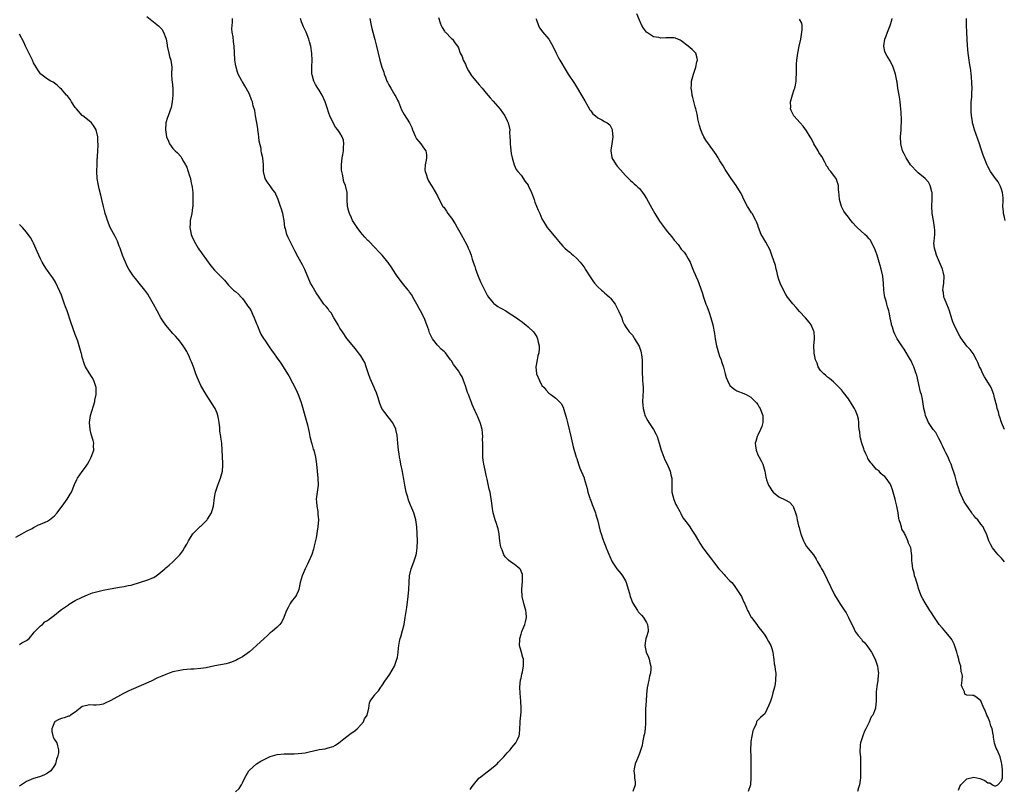
# Model space of a CAD drawing. Units: inches. Extents: x 2592000 to 2595000, y 1530000 to 1533000.
# Drawn here: x 2594421 to 2594704, y 1531234 to 1531455 of the extents above; entities that cross this region are included whole.
import ezdxf

# ---------------------------------------------------------------- set-up
doc = ezdxf.new("R2010")
doc.units = ezdxf.units.IN
doc.header["$MEASUREMENT"] = 0
doc.layers.add('LD25921530_10ft', color=41, linetype='Continuous')

msp = doc.modelspace()

# ---------------------------------------------------------------- linework, layer by layer
at = {"layer": 'LD25921530_10ft'}
for points, elevation in [([(2594457.51, 1531455.51), (2594459, 1531454.4), (2594460.89, 1531452.89), (2594461.87, 1531451.87), (2594462.36, 1531451), (2594463, 1531449.31), (2594463.08, 1531449), (2594463.38, 1531447.38), (2594463.41, 1531447), (2594463.83, 1531445), (2594464.08, 1531444.08), (2594464.39, 1531443), (2594464.68, 1531441), (2594464.66, 1531439), (2594464.76, 1531437.24), (2594464.77, 1531436.77), (2594464.99, 1531435), (2594465.01, 1531433), (2594464.81, 1531431), (2594464.56, 1531429.44), (2594463.68, 1531427), (2594463.48, 1531426.52), (2594463.03, 1531425), (2594462.91, 1531423), (2594463, 1531422.29), (2594463.23, 1531421), (2594463.73, 1531419.73), (2594464.07, 1531419), (2594465, 1531417.68), (2594465.65, 1531417), (2594466.39, 1531416.39), (2594467.33, 1531415.33), (2594467.48, 1531415), (2594468.1, 1531413.9), (2594468.66, 1531413), (2594468.78, 1531412.78), (2594469, 1531412.25), (2594469.34, 1531411.34), (2594469.8, 1531409.8), (2594470.06, 1531409), (2594470.21, 1531408.21), (2594470.5, 1531407), (2594470.54, 1531406.54), (2594470.72, 1531405), (2594470.72, 1531404.72), (2594470.79, 1531403), (2594470.79, 1531401.21), (2594470.76, 1531401), (2594470.69, 1531400.69), (2594470.49, 1531399), (2594470.01, 1531397), (2594469.97, 1531395.97), (2594469.86, 1531395), (2594470.03, 1531393.97), (2594470.27, 1531393), (2594470.5, 1531392.5), (2594471.13, 1531391), (2594472.31, 1531389), (2594472.58, 1531388.58), (2594473, 1531388.02), (2594473.4, 1531387.4), (2594475.94, 1531383.94), (2594477, 1531382.75), (2594478.71, 1531381), (2594479, 1531380.66), (2594479.82, 1531379.82), (2594481, 1531378.41), (2594482.46, 1531377), (2594483, 1531376.56), (2594483.83, 1531375.83), (2594484.6, 1531375), (2594485, 1531374.59), (2594486.15, 1531373), (2594486.48, 1531372.48), (2594487, 1531371.76), (2594487.46, 1531371), (2594487.88, 1531370.12), (2594488.4, 1531369), (2594489.1, 1531367.1), (2594489.27, 1531366.73), (2594489.97, 1531365), (2594490.3, 1531364.3), (2594491.07, 1531363.07), (2594491.42, 1531362.58), (2594492.5, 1531361), (2594493.49, 1531359.49), (2594493.88, 1531359), (2594495, 1531357.46), (2594495.99, 1531355.99), (2594496.73, 1531355), (2594497.97, 1531353), (2594498.35, 1531352.35), (2594500.39, 1531348.39), (2594501.01, 1531347.01), (2594501.75, 1531345), (2594502.07, 1531344.07), (2594502.95, 1531341), (2594503.66, 1531338.34), (2594503.97, 1531337), (2594504.13, 1531336.13), (2594504.39, 1531335), (2594504.84, 1531333.16), (2594504.89, 1531332.89), (2594505.34, 1531331.34), (2594505.45, 1531331), (2594505.97, 1531329), (2594506.28, 1531327), (2594506.65, 1531323), (2594506.69, 1531321), (2594506.21, 1531317), (2594506.23, 1531316.23), (2594506.31, 1531315), (2594506.61, 1531313.39), (2594506.66, 1531313), (2594506.68, 1531312.68), (2594506.83, 1531311), (2594506.67, 1531309), (2594506.12, 1531305.88), (2594505.6, 1531303.6), (2594505.49, 1531303), (2594505.4, 1531302.6), (2594504.95, 1531301.05), (2594503.71, 1531298.29), (2594503, 1531297), (2594502.13, 1531295), (2594501.6, 1531293), (2594501.16, 1531291), (2594501, 1531290.58), (2594500.52, 1531289.48), (2594500.21, 1531289), (2594499, 1531287.54), (2594498.7, 1531287), (2594498.12, 1531285.88), (2594497.69, 1531285), (2594497, 1531283.33), (2594496.88, 1531283), (2594496.29, 1531281.71), (2594495.76, 1531281), (2594495, 1531280.25), (2594493.57, 1531279), (2594493, 1531278.57), (2594492.14, 1531277.86), (2594491.21, 1531277), (2594489.05, 1531274.95), (2594488, 1531274), (2594487, 1531273.15), (2594485, 1531271.7), (2594483.65, 1531271), (2594483.24, 1531270.76), (2594483, 1531270.68), (2594481.87, 1531270.13), (2594481, 1531269.89), (2594480.34, 1531269.66), (2594477.08, 1531269.08), (2594474.59, 1531268.59), (2594473, 1531268.33), (2594471, 1531268.15), (2594470.13, 1531268.13), (2594469, 1531268.05), (2594467.95, 1531267.95), (2594467, 1531267.82), (2594465, 1531267.36), (2594463.94, 1531267), (2594463, 1531266.66), (2594461.83, 1531266.17), (2594460.45, 1531265.55), (2594458.75, 1531264.75), (2594453, 1531262.2), (2594452.19, 1531261.81), (2594450.87, 1531261.13), (2594447.16, 1531259.16), (2594445.58, 1531258.42), (2594445, 1531258.12), (2594444.07, 1531257.93), (2594443, 1531257.82), (2594442.2, 1531257.79), (2594441, 1531257.92), (2594440.27, 1531257.73), (2594439, 1531257.46), (2594438.37, 1531257), (2594437, 1531255.84), (2594435.61, 1531255), (2594435.3, 1531254.7), (2594435, 1531254.65), (2594433.84, 1531254.16), (2594433, 1531254.03), (2594432.31, 1531253.69), (2594431.03, 1531253), (2594431, 1531252.94), (2594430.3, 1531251), (2594430.28, 1531250.28), (2594430.59, 1531249), (2594430.64, 1531248.64), (2594431, 1531247.95), (2594431.37, 1531247.37), (2594431.65, 1531247), (2594431.86, 1531246.14), (2594432.18, 1531245), (2594432.13, 1531244.13), (2594431.91, 1531243), (2594431.63, 1531242.37), (2594431.31, 1531241), (2594431, 1531240.51), (2594429.93, 1531239), (2594429, 1531238.26), (2594428.14, 1531237.86), (2594427, 1531237.36), (2594426.74, 1531237.26), (2594425, 1531236.79), (2594423, 1531235.89), (2594421.28, 1531234.72), (2594421, 1531234.57)], 8000), ([(2594483, 1531232.94), (2594484.06, 1531233.94), (2594484.72, 1531235), (2594485, 1531235.53), (2594485.72, 1531237), (2594486.84, 1531239), (2594487, 1531239.18), (2594489.01, 1531241), (2594490.27, 1531241.73), (2594492.77, 1531243), (2594493, 1531243.1), (2594495, 1531243.68), (2594497, 1531243.85), (2594497.86, 1531243.86), (2594499, 1531243.83), (2594499.89, 1531243.89), (2594501, 1531243.91), (2594502.09, 1531244.09), (2594503, 1531244.18), (2594504.56, 1531244.56), (2594505, 1531244.64), (2594507, 1531245.08), (2594508.71, 1531245.29), (2594509, 1531245.38), (2594509.62, 1531245.62), (2594511, 1531245.97), (2594511.67, 1531246.33), (2594512.65, 1531247), (2594514.12, 1531248.12), (2594515, 1531248.81), (2594516.25, 1531249.75), (2594517, 1531250.26), (2594517.4, 1531250.6), (2594517.91, 1531251), (2594519, 1531252.14), (2594519.73, 1531253), (2594520.07, 1531253.93), (2594520.81, 1531255), (2594521.25, 1531257), (2594521.5, 1531258.5), (2594521.7, 1531259), (2594523, 1531260.75), (2594523.14, 1531261), (2594524.06, 1531261.94), (2594524.7, 1531263), (2594525, 1531263.35), (2594526.1, 1531265), (2594526.49, 1531265.51), (2594527.29, 1531266.71), (2594528.62, 1531269), (2594528.71, 1531269.29), (2594529.37, 1531271), (2594529.48, 1531271.48), (2594529.68, 1531273), (2594529.79, 1531274.21), (2594529.88, 1531275), (2594530.08, 1531276.08), (2594530.32, 1531277), (2594530.52, 1531277.48), (2594531, 1531279.28), (2594531.4, 1531281), (2594531.75, 1531283), (2594532.18, 1531285.82), (2594532.57, 1531289), (2594532.73, 1531291), (2594532.85, 1531293.15), (2594533, 1531295), (2594533.46, 1531297), (2594534.25, 1531299), (2594534.92, 1531301), (2594535, 1531301.5), (2594535.2, 1531303), (2594535.25, 1531305), (2594535.21, 1531307), (2594535.11, 1531309), (2594534.83, 1531311), (2594534.38, 1531312.38), (2594534.2, 1531313), (2594533.63, 1531314.36), (2594533.25, 1531315.24), (2594532.67, 1531316.67), (2594532.46, 1531317.54), (2594532.04, 1531319), (2594531.61, 1531321), (2594531.29, 1531322.71), (2594531.21, 1531323.21), (2594530.91, 1531324.91), (2594530.51, 1531327), (2594530.24, 1531328.24), (2594530.14, 1531329), (2594529.95, 1531329.95), (2594529.82, 1531331), (2594529.61, 1531333), (2594529.39, 1531335.39), (2594529.06, 1531337), (2594529, 1531337.15), (2594528.07, 1531339), (2594527.64, 1531339.64), (2594526.75, 1531340.75), (2594526.52, 1531341), (2594525.85, 1531341.85), (2594525.03, 1531343.03), (2594524.4, 1531344.4), (2594523.95, 1531346.05), (2594523.47, 1531347.47), (2594523, 1531348.55), (2594522.84, 1531349), (2594521.66, 1531351.66), (2594521.17, 1531353), (2594520.54, 1531355), (2594520.16, 1531356.16), (2594519.68, 1531357), (2594519, 1531358.1), (2594518.63, 1531358.63), (2594517.77, 1531359.77), (2594517, 1531360.66), (2594515, 1531363.07), (2594513.69, 1531365), (2594513, 1531366.07), (2594512.45, 1531367), (2594511.95, 1531367.95), (2594511.26, 1531369), (2594510.43, 1531370.43), (2594509.94, 1531371), (2594509.61, 1531371.61), (2594509, 1531372.29), (2594508.69, 1531372.69), (2594508.4, 1531373), (2594507, 1531374.95), (2594506.21, 1531376.21), (2594505, 1531378.19), (2594504.58, 1531379), (2594502.9, 1531382.9), (2594502.26, 1531384.26), (2594501, 1531386.43), (2594500.09, 1531388.08), (2594499, 1531390.38), (2594498.11, 1531392.11), (2594497.77, 1531393), (2594497.31, 1531394.69), (2594497.2, 1531395), (2594496.96, 1531397), (2594496.58, 1531399), (2594496.2, 1531400.2), (2594495.89, 1531401), (2594495.23, 1531403), (2594495, 1531403.65), (2594494.57, 1531404.57), (2594494.35, 1531405), (2594493.76, 1531405.76), (2594493, 1531406.95), (2594492.05, 1531408.05), (2594491.55, 1531409), (2594491.06, 1531411), (2594491.01, 1531413), (2594490.86, 1531415), (2594490.42, 1531416.42), (2594490.4, 1531417), (2594490.35, 1531417.65), (2594489.76, 1531419.76), (2594489.69, 1531421), (2594489.5, 1531422.5), (2594489.42, 1531423), (2594489.38, 1531423.38), (2594489.08, 1531425), (2594488.74, 1531427), (2594488.55, 1531428.55), (2594488.09, 1531429.91), (2594487.84, 1531431), (2594487.64, 1531431.64), (2594487, 1531433.21), (2594486.04, 1531435), (2594485.66, 1531435.66), (2594485, 1531436.75), (2594484.83, 1531437), (2594484.69, 1531437.31), (2594483.81, 1531439), (2594483.59, 1531439.59), (2594483.15, 1531441), (2594483, 1531441.83), (2594482.83, 1531443), (2594482.75, 1531445.25), (2594482.66, 1531447), (2594482.4, 1531448.4), (2594482.29, 1531449.71), (2594482.06, 1531451), (2594481.97, 1531451.97), (2594482.01, 1531453), (2594482.11, 1531453.89), (2594482.11, 1531455)], 8010), ([(2594550.41, 1531233.59), (2594551, 1531234.5), (2594551.35, 1531235), (2594553, 1531236.92), (2594553.08, 1531237), (2594555.3, 1531238.7), (2594555.65, 1531239), (2594557, 1531240.01), (2594558.1, 1531241), (2594558.56, 1531241.44), (2594560.08, 1531243), (2594561, 1531244.12), (2594561.9, 1531245), (2594562.35, 1531245.65), (2594563.52, 1531247), (2594563.94, 1531247.94), (2594564.46, 1531249), (2594564.54, 1531249.46), (2594564.68, 1531251), (2594564.71, 1531252.71), (2594564.73, 1531253), (2594564.79, 1531253.21), (2594565, 1531255.77), (2594565.07, 1531257), (2594564.96, 1531259), (2594564.7, 1531261.3), (2594564.63, 1531263), (2594564.87, 1531265.13), (2594565, 1531265.61), (2594565.24, 1531266.76), (2594565.4, 1531267.4), (2594565.72, 1531269), (2594565.69, 1531271), (2594565.52, 1531271.52), (2594565, 1531273.36), (2594564.59, 1531275), (2594564.61, 1531276.61), (2594564.64, 1531277), (2594565, 1531278.22), (2594565.26, 1531279), (2594566.11, 1531281), (2594566.25, 1531281.75), (2594566.58, 1531283), (2594566.44, 1531284.44), (2594566.37, 1531285), (2594565.79, 1531287), (2594565.34, 1531289), (2594565.23, 1531291), (2594565.42, 1531293.42), (2594565.43, 1531295), (2594565.37, 1531295.37), (2594564.8, 1531296.8), (2594564.63, 1531297), (2594563, 1531298.26), (2594562.01, 1531299), (2594561.42, 1531299.42), (2594561, 1531299.81), (2594560.41, 1531300.41), (2594560.09, 1531301), (2594559.53, 1531302.47), (2594559.27, 1531303), (2594559.21, 1531303.21), (2594558.94, 1531304.94), (2594558.69, 1531307), (2594558.41, 1531308.41), (2594558.25, 1531309), (2594557.96, 1531309.96), (2594557.61, 1531311), (2594557.03, 1531313), (2594556.7, 1531315), (2594556.54, 1531316.54), (2594556.32, 1531317.68), (2594556.1, 1531319), (2594555.86, 1531319.86), (2594555.29, 1531322.71), (2594555.14, 1531323.14), (2594555, 1531323.86), (2594554.78, 1531324.78), (2594554.73, 1531325.27), (2594554.35, 1531327), (2594554.15, 1531328.15), (2594554.07, 1531329), (2594553.98, 1531331), (2594554.01, 1531332.01), (2594553.99, 1531333), (2594553.94, 1531334.06), (2594553.98, 1531335), (2594553.97, 1531335.97), (2594553.79, 1531337), (2594553.31, 1531338.69), (2594553.26, 1531339), (2594553.2, 1531339.2), (2594552.58, 1531340.58), (2594552.37, 1531341), (2594551.3, 1531343.3), (2594551, 1531344.1), (2594550.74, 1531344.74), (2594550.5, 1531345.5), (2594549.89, 1531347), (2594549.61, 1531347.61), (2594549, 1531349.54), (2594548.49, 1531351), (2594548.08, 1531352.08), (2594547.55, 1531353), (2594547, 1531353.86), (2594545.63, 1531355.63), (2594545, 1531356.66), (2594544.77, 1531357), (2594543.27, 1531359), (2594543, 1531359.29), (2594542.07, 1531360.07), (2594541.15, 1531361), (2594541, 1531361.17), (2594539.58, 1531363), (2594539.34, 1531363.34), (2594539, 1531364.19), (2594538.75, 1531364.75), (2594538.49, 1531365.51), (2594537.92, 1531367), (2594537.13, 1531369), (2594536.13, 1531371), (2594535.74, 1531371.74), (2594535.03, 1531373), (2594534.33, 1531374.33), (2594533.89, 1531375), (2594533.59, 1531375.59), (2594533, 1531376.39), (2594532.76, 1531376.76), (2594532.54, 1531377), (2594530.94, 1531379), (2594529.38, 1531381), (2594529, 1531381.55), (2594527.71, 1531383.71), (2594527, 1531384.66), (2594526.88, 1531384.88), (2594526.78, 1531385), (2594525.08, 1531387), (2594524.08, 1531388.08), (2594523.19, 1531389), (2594523, 1531389.18), (2594521.26, 1531391), (2594521, 1531391.25), (2594520.17, 1531392.17), (2594519.49, 1531393), (2594519, 1531393.56), (2594517.94, 1531395), (2594517, 1531396.41), (2594516.63, 1531397), (2594516.28, 1531397.72), (2594515.69, 1531399), (2594515.59, 1531399.59), (2594515.16, 1531401), (2594515.04, 1531402.96), (2594515.02, 1531405), (2594514.58, 1531407), (2594514.11, 1531408.11), (2594513.69, 1531410.31), (2594513.5, 1531411), (2594513.46, 1531411.46), (2594513.42, 1531413), (2594513.64, 1531415), (2594513.8, 1531415.8), (2594513.98, 1531417), (2594513.98, 1531418.02), (2594514.14, 1531419), (2594514, 1531420), (2594513.67, 1531421), (2594513, 1531422.12), (2594512.36, 1531423), (2594511.75, 1531423.75), (2594511, 1531425.01), (2594510.1, 1531427), (2594509.8, 1531427.8), (2594509.29, 1531429.29), (2594508.74, 1531431), (2594507.89, 1531433), (2594507, 1531434.35), (2594506.62, 1531435), (2594505.99, 1531435.99), (2594505.47, 1531437), (2594505, 1531438.75), (2594504.95, 1531439), (2594504.91, 1531441.09), (2594504.99, 1531443), (2594504.94, 1531444.94), (2594504.61, 1531447), (2594504.27, 1531448.27), (2594504.04, 1531449), (2594503.27, 1531451), (2594503, 1531451.62), (2594502.55, 1531452.54), (2594501.97, 1531453.97), (2594501.62, 1531455)], 8020), ([(2594521.55, 1531455), (2594521.94, 1531453), (2594522.14, 1531452.14), (2594522.4, 1531451), (2594523, 1531448.94), (2594523.42, 1531447.42), (2594524.44, 1531443), (2594525.02, 1531441), (2594525.57, 1531439.57), (2594525.71, 1531439), (2594526.09, 1531438.09), (2594526.49, 1531437), (2594526.65, 1531436.65), (2594527, 1531435.95), (2594527.56, 1531435), (2594528.78, 1531433), (2594529, 1531432.56), (2594529.55, 1531431.55), (2594529.81, 1531431), (2594530.71, 1531428.71), (2594531.42, 1531427.42), (2594532.97, 1531424.97), (2594533.63, 1531423.63), (2594533.84, 1531423), (2594534.19, 1531422.19), (2594534.68, 1531421), (2594534.79, 1531420.79), (2594535, 1531420.46), (2594535.65, 1531419.65), (2594536.2, 1531419), (2594537, 1531417.79), (2594537.63, 1531417), (2594537.8, 1531415.8), (2594537.85, 1531415), (2594537.74, 1531414.26), (2594537.46, 1531413), (2594537.39, 1531411.39), (2594537.44, 1531411), (2594537.75, 1531410.25), (2594538.13, 1531409), (2594538.38, 1531408.38), (2594539, 1531407.4), (2594539.14, 1531407.14), (2594539.63, 1531406.37), (2594541, 1531404.07), (2594541.45, 1531403), (2594542.56, 1531401), (2594542.78, 1531400.78), (2594543, 1531400.52), (2594543.63, 1531399.63), (2594544, 1531399), (2594545, 1531397.67), (2594546.04, 1531396.04), (2594546.63, 1531395), (2594547, 1531394.28), (2594547.79, 1531393), (2594548.85, 1531391), (2594549, 1531390.67), (2594549.6, 1531389.6), (2594549.85, 1531389), (2594550.24, 1531388.24), (2594550.63, 1531387), (2594551, 1531385.91), (2594551.27, 1531385), (2594551.73, 1531383.73), (2594551.92, 1531383), (2594552.65, 1531381), (2594553.36, 1531379.36), (2594554.12, 1531377.88), (2594554.7, 1531376.7), (2594555.38, 1531375.38), (2594555.66, 1531375), (2594557, 1531373.3), (2594557.15, 1531373.15), (2594558.32, 1531372.32), (2594559, 1531371.94), (2594559.57, 1531371.57), (2594560.6, 1531371), (2594561, 1531370.76), (2594563.68, 1531369), (2594564.43, 1531368.43), (2594565, 1531368.04), (2594566.38, 1531367), (2594567, 1531366.48), (2594568.55, 1531365), (2594568.75, 1531364.75), (2594569.53, 1531363.53), (2594569.76, 1531363), (2594569.95, 1531362.05), (2594570.22, 1531361), (2594570.19, 1531360.19), (2594570.08, 1531359), (2594569.85, 1531358.15), (2594569.61, 1531357), (2594569.22, 1531355), (2594569.39, 1531353), (2594570.26, 1531351), (2594571, 1531349.61), (2594571.62, 1531349), (2594572.23, 1531348.23), (2594573, 1531347.39), (2594573.58, 1531347), (2594575, 1531345.95), (2594576.47, 1531344.47), (2594577.17, 1531343.17), (2594577.21, 1531343), (2594577.26, 1531342.74), (2594578.09, 1531340.09), (2594578.29, 1531339), (2594579.43, 1531334.57), (2594580.01, 1531332.01), (2594580.87, 1531329), (2594581, 1531328.64), (2594581.48, 1531327), (2594581.88, 1531325.88), (2594583.08, 1531323.08), (2594583.13, 1531322.87), (2594583.99, 1531319.99), (2594584.21, 1531319), (2594584.77, 1531317.24), (2594584.86, 1531316.86), (2594585, 1531316.55), (2594585.4, 1531315.4), (2594585.59, 1531315), (2594585.99, 1531314.01), (2594586.35, 1531313), (2594586.48, 1531312.48), (2594586.96, 1531311), (2594587.75, 1531307.75), (2594587.99, 1531307), (2594588.53, 1531305.47), (2594588.73, 1531304.73), (2594589.32, 1531303.32), (2594589.47, 1531303), (2594589.88, 1531301.88), (2594590.48, 1531300.48), (2594591.15, 1531299), (2594592.49, 1531297), (2594593.67, 1531295.67), (2594594.15, 1531295), (2594595, 1531293.48), (2594595.21, 1531293), (2594596.12, 1531289.88), (2594596.35, 1531289), (2594596.52, 1531288.52), (2594597, 1531287.31), (2594597.1, 1531287.1), (2594598.46, 1531285), (2594598.67, 1531284.67), (2594599, 1531284.23), (2594599.62, 1531283.62), (2594600.13, 1531283), (2594601, 1531281.55), (2594601.35, 1531281), (2594601.47, 1531279.47), (2594601.46, 1531279), (2594601, 1531277.49), (2594600.87, 1531277), (2594600.51, 1531275), (2594600.93, 1531273), (2594601.58, 1531271.58), (2594601.81, 1531271), (2594602.01, 1531269.99), (2594602.28, 1531269), (2594602.29, 1531268.29), (2594602.14, 1531267), (2594601.87, 1531266.13), (2594601.66, 1531265), (2594601.21, 1531262.79), (2594601.05, 1531261), (2594600.94, 1531259), (2594600.78, 1531256.78), (2594600.74, 1531255), (2594600.78, 1531253.22), (2594600.73, 1531252.73), (2594600.64, 1531251), (2594600.42, 1531249.58), (2594600.29, 1531249), (2594600.04, 1531248.04), (2594599.84, 1531247), (2594599.77, 1531246.23), (2594599, 1531243.99), (2594598.63, 1531243), (2594598.15, 1531241.85), (2594597.77, 1531241), (2594597.5, 1531239.5), (2594597.37, 1531239), (2594597.61, 1531237.61), (2594597.61, 1531237), (2594597.73, 1531235.73), (2594597.74, 1531235), (2594597.12, 1531233)], 8030), ([(2594541.3, 1531455.3), (2594541.75, 1531453.75), (2594542.1, 1531453), (2594542.36, 1531452.36), (2594543, 1531451.34), (2594543.15, 1531451.15), (2594543.32, 1531451), (2594545, 1531449.26), (2594545.28, 1531449), (2594546.02, 1531448.02), (2594546.72, 1531447), (2594547, 1531446.54), (2594547.55, 1531445), (2594548.06, 1531444.06), (2594548.42, 1531443), (2594549, 1531441.88), (2594549.38, 1531441), (2594549.94, 1531439.94), (2594550.7, 1531438.7), (2594551, 1531438.32), (2594552.5, 1531436.5), (2594553, 1531435.91), (2594553.82, 1531435), (2594555, 1531433.55), (2594556.16, 1531432.16), (2594557, 1531431.26), (2594558.97, 1531428.97), (2594560.33, 1531427), (2594561, 1531425.61), (2594561.31, 1531425), (2594561.73, 1531423), (2594561.71, 1531422.29), (2594561.79, 1531421), (2594561.9, 1531419.9), (2594561.88, 1531419), (2594561.95, 1531418.05), (2594562.17, 1531416.17), (2594562.4, 1531415), (2594563.01, 1531413), (2594563.62, 1531411.62), (2594564.11, 1531411), (2594565, 1531409.96), (2594566.18, 1531408.18), (2594567, 1531407.14), (2594567.08, 1531407), (2594568, 1531405), (2594568.25, 1531404.25), (2594568.74, 1531403), (2594569, 1531402.28), (2594569.9, 1531399.9), (2594570.35, 1531399), (2594571, 1531397.47), (2594571.89, 1531395.89), (2594572.51, 1531395), (2594573, 1531394.35), (2594575, 1531391.97), (2594575.43, 1531391.43), (2594575.73, 1531391), (2594577, 1531389.65), (2594577.57, 1531389), (2594578.35, 1531388.35), (2594579, 1531387.84), (2594579.45, 1531387.45), (2594579.92, 1531387), (2594581, 1531386.03), (2594581.97, 1531385), (2594582.45, 1531384.45), (2594583, 1531383.67), (2594583.29, 1531383.29), (2594583.44, 1531383), (2594585, 1531380.48), (2594585.61, 1531379.61), (2594586.1, 1531379), (2594587, 1531377.91), (2594588.07, 1531377), (2594588.55, 1531376.55), (2594589, 1531376.16), (2594589.66, 1531375.66), (2594590.36, 1531375), (2594590.66, 1531374.66), (2594591.98, 1531373), (2594593.11, 1531370.89), (2594593.92, 1531369), (2594594.14, 1531368.14), (2594594.73, 1531367), (2594595, 1531366.55), (2594596.07, 1531365), (2594597, 1531364.03), (2594597.36, 1531363.36), (2594597.61, 1531363), (2594598.9, 1531360.9), (2594599, 1531360.65), (2594599.42, 1531359.42), (2594599.52, 1531359), (2594599.57, 1531358.43), (2594599.79, 1531357), (2594599.81, 1531355.81), (2594599.77, 1531353), (2594599.87, 1531351.87), (2594599.91, 1531351), (2594599.93, 1531350.07), (2594600.05, 1531349), (2594600.07, 1531348.07), (2594599.9, 1531345), (2594599.94, 1531343.94), (2594600.02, 1531343), (2594600.44, 1531341.56), (2594600.59, 1531341), (2594600.71, 1531340.71), (2594601, 1531340.16), (2594601.42, 1531339.42), (2594601.69, 1531339), (2594603.06, 1531337), (2594603.74, 1531335.74), (2594604.07, 1531335), (2594604.7, 1531333), (2594605.24, 1531331), (2594605.4, 1531330.6), (2594605.99, 1531329), (2594606.28, 1531328.28), (2594606.96, 1531327), (2594607.81, 1531325), (2594608, 1531324), (2594608.27, 1531323), (2594608.3, 1531321.7), (2594608.25, 1531320.25), (2594608.3, 1531319), (2594608.84, 1531316.84), (2594609.48, 1531315.48), (2594609.75, 1531315), (2594610.58, 1531313.42), (2594610.84, 1531312.84), (2594611, 1531312.59), (2594611.54, 1531311.54), (2594611.93, 1531311), (2594613, 1531309.74), (2594613.44, 1531309), (2594614.08, 1531308.08), (2594615, 1531306.65), (2594615.92, 1531305), (2594616.33, 1531304.33), (2594617.24, 1531303), (2594618.72, 1531301), (2594619.73, 1531299.73), (2594620.25, 1531299), (2594621.84, 1531297), (2594622.38, 1531296.38), (2594623.35, 1531295.35), (2594623.64, 1531295), (2594625, 1531293.57), (2594625.51, 1531293), (2594626.17, 1531292.17), (2594627, 1531291), (2594628.27, 1531289), (2594628.52, 1531288.52), (2594629, 1531287.4), (2594629.14, 1531287.14), (2594629.78, 1531285.78), (2594630.07, 1531285), (2594630.4, 1531284.4), (2594631, 1531283.23), (2594631.14, 1531283), (2594632.68, 1531281), (2594633, 1531280.53), (2594633.69, 1531279.69), (2594634.27, 1531279), (2594635, 1531277.96), (2594635.6, 1531277), (2594636.07, 1531276.07), (2594636.68, 1531275), (2594637, 1531274.1), (2594637.27, 1531273), (2594637.48, 1531271.48), (2594637.59, 1531271), (2594637.72, 1531269.72), (2594637.89, 1531269), (2594637.96, 1531267.96), (2594638.12, 1531267), (2594638.1, 1531265), (2594637.93, 1531263.93), (2594637.74, 1531263), (2594637.32, 1531261.32), (2594637, 1531260.13), (2594636.61, 1531259), (2594636.17, 1531257.83), (2594635, 1531255.38), (2594634.53, 1531255), (2594633.73, 1531254.27), (2594633, 1531253.48), (2594632.73, 1531253.27), (2594632.6, 1531253), (2594632.48, 1531252.48), (2594631.8, 1531251), (2594631.53, 1531250.47), (2594631, 1531247.37), (2594630.95, 1531247), (2594630.93, 1531245), (2594631.02, 1531243.02), (2594631.03, 1531241), (2594630.99, 1531238.99), (2594631.02, 1531237), (2594630.88, 1531235), (2594630.23, 1531233)], 8040), ([(2594569.23, 1531455), (2594569.4, 1531454.6), (2594569.99, 1531453), (2594570.33, 1531452.33), (2594571, 1531451.44), (2594571.17, 1531451.17), (2594572.93, 1531449), (2594573.73, 1531447.73), (2594574.41, 1531446.41), (2594575.08, 1531445), (2594575.71, 1531443.71), (2594576.1, 1531443), (2594577.94, 1531439.94), (2594578.57, 1531439), (2594580.32, 1531436.32), (2594583.31, 1531431.31), (2594584.17, 1531429.83), (2594584.76, 1531428.76), (2594585, 1531428.42), (2594585.63, 1531427.63), (2594586.33, 1531427), (2594587, 1531426.43), (2594588.15, 1531425.85), (2594589, 1531425.44), (2594589.77, 1531425), (2594590.45, 1531424.45), (2594591.13, 1531423.13), (2594591.16, 1531423), (2594591.16, 1531422.84), (2594591.34, 1531421), (2594591.06, 1531418.94), (2594590.79, 1531417.21), (2594590.77, 1531417), (2594591.06, 1531415.06), (2594591.07, 1531415), (2594592.29, 1531413), (2594592.59, 1531412.59), (2594593.54, 1531411.54), (2594595, 1531409.93), (2594595.9, 1531409), (2594596.42, 1531408.42), (2594597, 1531408), (2594597.48, 1531407.48), (2594598.1, 1531407), (2594598.55, 1531406.55), (2594599, 1531406.17), (2594599.92, 1531405), (2594600.36, 1531404.36), (2594601, 1531403.32), (2594602.51, 1531400.52), (2594603.41, 1531399), (2594604.78, 1531396.78), (2594605.61, 1531395.61), (2594607, 1531393.82), (2594608.31, 1531392.31), (2594609, 1531391.32), (2594609.16, 1531391.16), (2594610.07, 1531390.07), (2594611, 1531388.76), (2594611.85, 1531387.85), (2594612.46, 1531387), (2594613, 1531386.01), (2594613.58, 1531385), (2594613.96, 1531383.96), (2594614.35, 1531383), (2594614.51, 1531382.51), (2594615, 1531381.48), (2594615.2, 1531381), (2594615.77, 1531379.77), (2594616.07, 1531379), (2594616.62, 1531377.38), (2594617, 1531376.35), (2594617.37, 1531375), (2594618.07, 1531373), (2594618.34, 1531372.34), (2594619, 1531370.53), (2594619.46, 1531369), (2594620.03, 1531367), (2594620.53, 1531364.53), (2594620.72, 1531363), (2594621.11, 1531361), (2594621.74, 1531359), (2594622.02, 1531358.02), (2594622.42, 1531357), (2594622.52, 1531356.52), (2594623.09, 1531354.91), (2594623.65, 1531353), (2594623.93, 1531351.93), (2594624.24, 1531351), (2594625, 1531349.6), (2594625.61, 1531349), (2594626.42, 1531348.42), (2594627, 1531348.1), (2594629, 1531347.32), (2594629.63, 1531347), (2594631, 1531346.24), (2594632.25, 1531345), (2594632.61, 1531344.61), (2594633, 1531344.11), (2594633.42, 1531343.42), (2594633.66, 1531343), (2594634.04, 1531341.96), (2594634.42, 1531341), (2594634.45, 1531339), (2594634.14, 1531337.86), (2594633.78, 1531337), (2594633, 1531335.37), (2594632.8, 1531335), (2594632.45, 1531333.55), (2594632.24, 1531333), (2594632.3, 1531332.3), (2594632.49, 1531331), (2594633, 1531329.7), (2594633.37, 1531329), (2594633.98, 1531327.98), (2594634.47, 1531327), (2594634.99, 1531324.99), (2594635.33, 1531323.33), (2594635.34, 1531323), (2594635.46, 1531322.54), (2594636.05, 1531321), (2594636.44, 1531320.44), (2594637, 1531319.43), (2594637.36, 1531319), (2594639, 1531317.64), (2594640.81, 1531316.81), (2594642.07, 1531316.07), (2594643.06, 1531315.06), (2594643.11, 1531314.89), (2594643.84, 1531313), (2594644.14, 1531312.14), (2594644.3, 1531311), (2594644.67, 1531309.33), (2594644.82, 1531308.82), (2594645.24, 1531307.24), (2594645.32, 1531307), (2594645.56, 1531306.44), (2594646.11, 1531305), (2594646.41, 1531304.41), (2594647, 1531303.41), (2594648.96, 1531300.96), (2594649.76, 1531299.76), (2594650.16, 1531299), (2594651, 1531297.58), (2594651.29, 1531297), (2594651.9, 1531295.9), (2594653.88, 1531291.88), (2594655, 1531289.53), (2594655.3, 1531289), (2594655.97, 1531287.97), (2594656.53, 1531287), (2594657.84, 1531285), (2594658.33, 1531284.33), (2594659, 1531282.98), (2594659.96, 1531281), (2594660.33, 1531280.33), (2594660.99, 1531279), (2594661.85, 1531277.85), (2594662.74, 1531276.74), (2594663, 1531276.44), (2594663.71, 1531275.71), (2594664.3, 1531275), (2594665, 1531274.01), (2594665.67, 1531273), (2594666.66, 1531271), (2594667.33, 1531269), (2594667.52, 1531267.52), (2594667.6, 1531267), (2594667.59, 1531266.41), (2594667.46, 1531265), (2594667.14, 1531263.14), (2594667, 1531261.64), (2594666.95, 1531260.95), (2594666.97, 1531259), (2594666.82, 1531257.18), (2594666.79, 1531257), (2594666.67, 1531256.67), (2594666.01, 1531255), (2594665.56, 1531254.44), (2594664.97, 1531252.97), (2594664.01, 1531251), (2594663.67, 1531250.33), (2594663.14, 1531249), (2594662.48, 1531247), (2594662.41, 1531246.41), (2594662.31, 1531244.31), (2594662.46, 1531243), (2594662.52, 1531241.48), (2594662.43, 1531240.43), (2594662.49, 1531239), (2594662.43, 1531238.43), (2594662.49, 1531237), (2594662.19, 1531235), (2594661.9, 1531234.1), (2594661.66, 1531233)], 8050), ([(2594690.6, 1531233.4), (2594691, 1531234.45), (2594691.32, 1531235), (2594693, 1531236.68), (2594695, 1531237.17), (2594696.75, 1531236.75), (2594697, 1531236.64), (2594698.21, 1531236.21), (2594699, 1531235.55), (2594699.57, 1531235.57), (2594700.4, 1531235), (2594701, 1531234.69), (2594701.34, 1531234.66), (2594701.93, 1531235), (2594703, 1531236.11), (2594703.24, 1531237), (2594703.29, 1531238.71), (2594703.26, 1531239.26), (2594703.08, 1531241), (2594703, 1531241.35), (2594702.55, 1531243), (2594701.68, 1531245), (2594701.46, 1531245.46), (2594701, 1531246.9), (2594700.67, 1531248.67), (2594700.63, 1531249), (2594700.56, 1531249.44), (2594700.26, 1531251), (2594699.93, 1531251.93), (2594699.6, 1531253), (2594699, 1531254.49), (2594698.76, 1531255), (2594698.27, 1531256.27), (2594697.88, 1531257), (2594697, 1531259.07), (2594695.96, 1531259.96), (2594695, 1531260.58), (2594694.59, 1531260.59), (2594693, 1531260.7), (2594692.79, 1531260.79), (2594692.4, 1531261), (2594692.32, 1531261.68), (2594691.64, 1531263), (2594691.44, 1531263.44), (2594691.71, 1531265), (2594691.76, 1531266.24), (2594691.57, 1531267), (2594691.42, 1531267.42), (2594691.24, 1531269), (2594691, 1531269.82), (2594690.76, 1531270.76), (2594690.73, 1531271), (2594690.3, 1531272.3), (2594690.12, 1531273), (2594689.36, 1531275.36), (2594689, 1531276.08), (2594688.72, 1531276.72), (2594688.52, 1531277), (2594687, 1531278.76), (2594685.98, 1531279.98), (2594685.09, 1531281), (2594683.71, 1531283), (2594682.63, 1531284.63), (2594682.42, 1531285), (2594681, 1531287.19), (2594680.33, 1531288.33), (2594680.01, 1531289), (2594679.2, 1531291), (2594678.71, 1531292.71), (2594678.61, 1531293), (2594678.27, 1531294.27), (2594678.02, 1531295), (2594677.84, 1531295.84), (2594677.53, 1531297), (2594677.32, 1531298.68), (2594677.26, 1531299.26), (2594677.2, 1531301), (2594677.16, 1531301.16), (2594677, 1531302.39), (2594676.89, 1531303), (2594676.3, 1531304.3), (2594676.07, 1531305), (2594675.39, 1531306.61), (2594675.12, 1531307.12), (2594675, 1531307.44), (2594674.38, 1531308.38), (2594674.22, 1531309), (2594674, 1531310), (2594673.59, 1531311), (2594673.44, 1531311.44), (2594673.25, 1531313), (2594672.91, 1531315), (2594672.52, 1531316.52), (2594672.41, 1531317), (2594671.88, 1531319), (2594671.67, 1531319.67), (2594671.21, 1531321), (2594671, 1531321.39), (2594669.89, 1531323), (2594669.45, 1531323.45), (2594669, 1531323.81), (2594668.36, 1531324.36), (2594667.79, 1531325), (2594667, 1531325.59), (2594665.8, 1531327), (2594665.42, 1531327.42), (2594665, 1531328.05), (2594664.61, 1531328.61), (2594664.45, 1531329), (2594664.01, 1531329.99), (2594663.53, 1531331), (2594663.41, 1531331.41), (2594662.83, 1531333), (2594662.51, 1531334.51), (2594662.36, 1531335), (2594662.28, 1531336.28), (2594662.12, 1531337), (2594661.95, 1531338.05), (2594661.97, 1531339), (2594661.9, 1531339.9), (2594661.61, 1531341), (2594661.45, 1531341.45), (2594661, 1531342.44), (2594660.72, 1531343), (2594660.05, 1531344.05), (2594659, 1531345.78), (2594657.61, 1531347.61), (2594657, 1531348.33), (2594656.38, 1531349), (2594654.68, 1531350.68), (2594653.59, 1531351.59), (2594653, 1531352), (2594652.49, 1531352.49), (2594651.9, 1531353), (2594651, 1531353.94), (2594650.36, 1531355), (2594649.99, 1531355.99), (2594649.57, 1531357), (2594649.16, 1531358.84), (2594649.13, 1531359), (2594649.12, 1531361), (2594649.28, 1531363), (2594649.27, 1531363.27), (2594649.15, 1531365), (2594649, 1531365.42), (2594648.28, 1531367), (2594647.78, 1531367.78), (2594646.7, 1531369), (2594645, 1531370.87), (2594644.02, 1531372.02), (2594643, 1531373.07), (2594641.56, 1531375), (2594641, 1531375.77), (2594640.32, 1531377), (2594639.36, 1531379), (2594639, 1531380.03), (2594638.71, 1531381), (2594638.41, 1531382.41), (2594638.24, 1531383), (2594638.02, 1531384.02), (2594637.04, 1531387.04), (2594636.49, 1531388.49), (2594635.29, 1531390.71), (2594635, 1531391.28), (2594634.35, 1531392.35), (2594633.98, 1531393), (2594633.21, 1531395), (2594633, 1531395.68), (2594632.63, 1531396.63), (2594632.46, 1531397), (2594631.34, 1531399), (2594631.19, 1531399.19), (2594630.39, 1531400.39), (2594630.04, 1531401), (2594629, 1531403), (2594628.37, 1531404.37), (2594628.06, 1531405), (2594626.81, 1531407), (2594625.37, 1531409), (2594625, 1531409.57), (2594623.99, 1531411), (2594623.59, 1531411.59), (2594623, 1531412.68), (2594622.06, 1531414.06), (2594621.58, 1531415), (2594621, 1531415.94), (2594620.58, 1531416.58), (2594618.8, 1531419), (2594618.08, 1531420.08), (2594617.53, 1531421), (2594617, 1531422.06), (2594616.67, 1531423), (2594616.28, 1531424.28), (2594615.79, 1531426.21), (2594615.62, 1531427), (2594615.53, 1531427.53), (2594615.17, 1531429), (2594615, 1531429.62), (2594614.73, 1531430.73), (2594614.29, 1531432.29), (2594614.13, 1531433), (2594614.03, 1531433.97), (2594613.86, 1531435), (2594613.9, 1531435.9), (2594613.99, 1531437), (2594614.5, 1531439), (2594615.17, 1531441), (2594615.47, 1531442.53), (2594615.62, 1531443), (2594615.59, 1531443.59), (2594615.15, 1531445), (2594614.1, 1531446.1), (2594613.03, 1531447), (2594611, 1531448.56), (2594610.71, 1531448.71), (2594609.98, 1531449), (2594609.31, 1531449.31), (2594609, 1531449.42), (2594606.55, 1531449.45), (2594605, 1531449.33), (2594604.53, 1531449.47), (2594603, 1531449.74), (2594601.05, 1531451.05), (2594600.19, 1531452.19), (2594599.71, 1531453), (2594599, 1531454.51), (2594598.27, 1531456.27)], 8060), ([(2594703.82, 1531337), (2594702.95, 1531339), (2594702.51, 1531340.51), (2594702.28, 1531341), (2594702.09, 1531342.09), (2594701.73, 1531343), (2594701.63, 1531343.63), (2594701, 1531346.05), (2594700.78, 1531347), (2594700.24, 1531348.24), (2594699.96, 1531349), (2594698.79, 1531351), (2594698.1, 1531352.1), (2594697.63, 1531353), (2594697, 1531354.37), (2594696.68, 1531355), (2594696.2, 1531356.2), (2594695.83, 1531357), (2594694.8, 1531358.8), (2594693.95, 1531359.95), (2594693, 1531360.85), (2594691.31, 1531363.31), (2594691, 1531363.73), (2594690.33, 1531365), (2594689.34, 1531367), (2594689, 1531367.88), (2594688.71, 1531368.71), (2594688.01, 1531371), (2594687.76, 1531371.76), (2594687.22, 1531373), (2594686.6, 1531374.6), (2594686.42, 1531375), (2594686.29, 1531376.29), (2594686.16, 1531377), (2594686.24, 1531377.76), (2594686.42, 1531379), (2594686.51, 1531381), (2594686.21, 1531382.21), (2594686, 1531383), (2594685.71, 1531383.71), (2594685.13, 1531385), (2594684.26, 1531387), (2594684.03, 1531388.03), (2594683.7, 1531389), (2594683.57, 1531390.43), (2594683.59, 1531391), (2594683.81, 1531393), (2594683.84, 1531394.16), (2594683.77, 1531395), (2594683.61, 1531395.61), (2594683.41, 1531397), (2594683.06, 1531399), (2594682.94, 1531401.06), (2594683.05, 1531403.05), (2594683.04, 1531405), (2594683, 1531405.2), (2594682.49, 1531407), (2594681.96, 1531407.96), (2594681, 1531409.08), (2594679, 1531410.69), (2594678.65, 1531411), (2594677, 1531412.81), (2594676.86, 1531413), (2594675.61, 1531415), (2594675, 1531416.08), (2594674.58, 1531417), (2594674.03, 1531419), (2594673.96, 1531421), (2594674.15, 1531423), (2594674.19, 1531424.19), (2594674.24, 1531425), (2594674.24, 1531425.76), (2594674.11, 1531428.11), (2594674.08, 1531429), (2594674, 1531430), (2594673.91, 1531431), (2594673.76, 1531431.77), (2594673.57, 1531433), (2594673.2, 1531435), (2594673, 1531436.66), (2594672.95, 1531436.95), (2594672.91, 1531437.09), (2594672.51, 1531439), (2594672.16, 1531440.16), (2594671.81, 1531441), (2594671, 1531442.77), (2594670.13, 1531444.13), (2594669.64, 1531445), (2594669.45, 1531445.45), (2594669.15, 1531447), (2594669.15, 1531447.15), (2594669.51, 1531449), (2594669.71, 1531449.71), (2594670.19, 1531451), (2594670.98, 1531453), (2594671.48, 1531454.52), (2594671.59, 1531455)], 8080), ([(2594704.01, 1531397), (2594703.72, 1531398.28), (2594703.58, 1531399), (2594703.54, 1531399.54), (2594703.39, 1531401), (2594703.43, 1531402.57), (2594703.46, 1531403), (2594703.44, 1531403.44), (2594703.3, 1531405), (2594703, 1531405.94), (2594702.72, 1531406.72), (2594702.03, 1531408.03), (2594701.25, 1531409), (2594699.83, 1531411), (2594699, 1531412.47), (2594698.84, 1531412.84), (2594697.74, 1531415.74), (2594697, 1531417.76), (2594696.6, 1531419), (2594695.23, 1531423), (2594694.71, 1531424.71), (2594694.65, 1531425), (2594694.61, 1531425.39), (2594694.32, 1531427), (2594694.23, 1531428.23), (2594694.21, 1531429), (2594694.26, 1531430.26), (2594694.26, 1531431), (2594694.41, 1531432.41), (2594694.45, 1531433.55), (2594694.53, 1531435), (2594694.45, 1531436.45), (2594694.33, 1531438.33), (2594694.24, 1531439), (2594694.17, 1531440.17), (2594693.81, 1531442.2), (2594693.7, 1531443), (2594693.36, 1531445), (2594693.17, 1531447.17), (2594693.12, 1531449), (2594693, 1531451), (2594692.92, 1531452.92), (2594692.89, 1531453.11), (2594692.96, 1531455)], 8090), ([(2594703.87, 1531299), (2594703, 1531300.01), (2594701.98, 1531301), (2594701.52, 1531301.52), (2594700.37, 1531303), (2594699.86, 1531303.86), (2594699.34, 1531305), (2594699, 1531305.88), (2594698.63, 1531307), (2594698.05, 1531308.05), (2594697.66, 1531309), (2594697, 1531309.8), (2594696.16, 1531311), (2594695.55, 1531311.55), (2594695, 1531312.31), (2594694.67, 1531312.67), (2594694.49, 1531313), (2594693.41, 1531314.59), (2594692.24, 1531316.24), (2594691.04, 1531319), (2594690.51, 1531320.51), (2594690.32, 1531321), (2594690, 1531322), (2594689.62, 1531323.62), (2594689.17, 1531325), (2594689, 1531325.45), (2594688.48, 1531327), (2594687.99, 1531327.99), (2594687.66, 1531329), (2594687, 1531330.23), (2594686.64, 1531331), (2594686.09, 1531332.09), (2594685.66, 1531333), (2594685.48, 1531333.48), (2594685, 1531334.4), (2594684.66, 1531335), (2594684.1, 1531336.1), (2594683.36, 1531337), (2594682.05, 1531339), (2594681.13, 1531341), (2594681, 1531341.56), (2594680.69, 1531343), (2594680.41, 1531345), (2594680.29, 1531345.71), (2594679.96, 1531347), (2594679.68, 1531347.68), (2594678.61, 1531352.61), (2594678.49, 1531353), (2594678.19, 1531353.81), (2594677.81, 1531355), (2594677.55, 1531355.55), (2594677, 1531356.7), (2594676.83, 1531357), (2594675, 1531360.02), (2594674.3, 1531361), (2594673.02, 1531363), (2594672.33, 1531364.33), (2594672.03, 1531365), (2594671.63, 1531366.37), (2594671.42, 1531367), (2594671.34, 1531367.34), (2594671.03, 1531369), (2594670.67, 1531370.67), (2594670.62, 1531371), (2594670.23, 1531372.23), (2594670.05, 1531373), (2594669.8, 1531373.8), (2594669.49, 1531375), (2594669.41, 1531375.41), (2594669.18, 1531377), (2594669.07, 1531378.93), (2594668.86, 1531381), (2594668.42, 1531383), (2594668.1, 1531384.1), (2594667.86, 1531385), (2594667.27, 1531387), (2594667, 1531387.83), (2594666.52, 1531389), (2594665.48, 1531391), (2594665.3, 1531391.3), (2594665, 1531391.67), (2594664.36, 1531392.36), (2594663.71, 1531393), (2594661.5, 1531395), (2594661.27, 1531395.27), (2594660.28, 1531396.28), (2594659.67, 1531397), (2594659, 1531397.89), (2594658.13, 1531399), (2594657.7, 1531399.7), (2594657.03, 1531401), (2594656.45, 1531403), (2594656.31, 1531404.31), (2594656.12, 1531405.88), (2594656.11, 1531407), (2594655.91, 1531407.91), (2594655.5, 1531409), (2594655, 1531409.64), (2594654, 1531411), (2594653.5, 1531411.5), (2594653, 1531412.37), (2594652.71, 1531412.71), (2594652.63, 1531413), (2594652.26, 1531413.74), (2594651.33, 1531415.33), (2594651, 1531415.85), (2594650.52, 1531416.52), (2594650.3, 1531417), (2594649.11, 1531419), (2594648.39, 1531420.39), (2594648.05, 1531421), (2594647, 1531422.71), (2594646.01, 1531424.01), (2594645.11, 1531425), (2594643.37, 1531427), (2594643.24, 1531427.24), (2594642.56, 1531428.56), (2594642.42, 1531429), (2594642.46, 1531429.54), (2594642.39, 1531431), (2594642.94, 1531433.06), (2594643.44, 1531434.56), (2594643.6, 1531435), (2594643.81, 1531435.81), (2594644.04, 1531437), (2594644.04, 1531437.96), (2594644.09, 1531439), (2594644.1, 1531440.1), (2594644.08, 1531441), (2594644.13, 1531441.87), (2594644.22, 1531443), (2594644.49, 1531445), (2594644.87, 1531447), (2594645.3, 1531449), (2594645.64, 1531451), (2594645.71, 1531451.71), (2594645.68, 1531453), (2594645.61, 1531453.61), (2594645, 1531454.76)], 8070), ([(2594421, 1531275.28), (2594421.68, 1531275.68), (2594423, 1531276.35), (2594423.74, 1531277), (2594425, 1531278.52), (2594425.2, 1531278.8), (2594427, 1531280.56), (2594427.57, 1531281), (2594428.29, 1531281.71), (2594429, 1531282.13), (2594429.47, 1531282.53), (2594431, 1531283.65), (2594432.61, 1531285), (2594433, 1531285.25), (2594435, 1531286.64), (2594435.2, 1531286.8), (2594435.51, 1531287), (2594437, 1531287.85), (2594439, 1531288.88), (2594440.48, 1531289.52), (2594441.95, 1531290.05), (2594443.51, 1531290.49), (2594445, 1531290.83), (2594447, 1531291.26), (2594449.72, 1531291.72), (2594451, 1531291.9), (2594452.16, 1531292.16), (2594453, 1531292.31), (2594458.13, 1531293.87), (2594459, 1531294.26), (2594459.53, 1531294.47), (2594460.25, 1531295), (2594461, 1531295.49), (2594462.74, 1531297), (2594463, 1531297.25), (2594463.94, 1531298.06), (2594465, 1531299), (2594467, 1531301), (2594467.85, 1531302.15), (2594468.4, 1531303), (2594469, 1531304.03), (2594469.52, 1531305), (2594470.05, 1531305.95), (2594470.79, 1531307), (2594472.86, 1531309.14), (2594473, 1531309.25), (2594474.82, 1531311), (2594475, 1531311.26), (2594476.11, 1531313), (2594476.33, 1531313.67), (2594476.66, 1531315), (2594477, 1531317.48), (2594477.28, 1531319), (2594477.89, 1531321), (2594478.23, 1531321.77), (2594478.65, 1531323), (2594479.23, 1531325), (2594479.36, 1531326.64), (2594479.36, 1531327), (2594479.34, 1531327.34), (2594479.2, 1531331), (2594479.08, 1531333), (2594479, 1531333.58), (2594478.78, 1531334.78), (2594478.77, 1531335), (2594478.47, 1531336.47), (2594478.49, 1531337), (2594478.49, 1531337.51), (2594478.3, 1531339), (2594478.09, 1531340.09), (2594477.93, 1531341), (2594477.69, 1531341.69), (2594477.17, 1531343), (2594477, 1531343.32), (2594474.62, 1531347), (2594473, 1531349.61), (2594472, 1531352), (2594471.65, 1531353), (2594470.93, 1531355), (2594470.4, 1531356.4), (2594470.12, 1531357), (2594469.78, 1531357.78), (2594469.17, 1531359), (2594469, 1531359.32), (2594468.38, 1531360.38), (2594467.98, 1531361), (2594467, 1531362.34), (2594466.45, 1531363), (2594465.74, 1531363.74), (2594465, 1531364.53), (2594462.96, 1531366.96), (2594462.15, 1531368.15), (2594461.6, 1531369), (2594460.46, 1531371), (2594459.44, 1531373), (2594458.33, 1531375), (2594457.81, 1531375.81), (2594456.99, 1531376.99), (2594455.36, 1531379), (2594454.32, 1531380.32), (2594453.74, 1531381), (2594452.38, 1531383), (2594451.88, 1531383.88), (2594451.37, 1531385), (2594451, 1531385.9), (2594450.59, 1531387), (2594450.13, 1531388.13), (2594449.86, 1531389), (2594449.61, 1531389.61), (2594449.07, 1531391.07), (2594448.42, 1531392.42), (2594447.04, 1531395), (2594446.21, 1531397), (2594445.94, 1531397.94), (2594445.59, 1531399), (2594445.48, 1531399.48), (2594445.07, 1531401), (2594444.6, 1531403), (2594444.28, 1531404.28), (2594443.89, 1531406.11), (2594443.65, 1531407), (2594443.54, 1531407.54), (2594443.29, 1531409), (2594443.19, 1531411), (2594443.22, 1531411.22), (2594443.27, 1531413), (2594443.3, 1531414.7), (2594443.34, 1531415), (2594443.38, 1531415.38), (2594443.43, 1531417), (2594443.53, 1531418.47), (2594443.54, 1531419), (2594443.49, 1531419.49), (2594443.46, 1531421), (2594443.03, 1531423.03), (2594442.26, 1531424.26), (2594441.64, 1531425), (2594441, 1531425.55), (2594439.19, 1531427), (2594439, 1531427.13), (2594437.32, 1531429), (2594437.19, 1531429.19), (2594437, 1531429.41), (2594435.94, 1531431), (2594435.62, 1531431.62), (2594435, 1531432.37), (2594434.73, 1531432.73), (2594434.47, 1531433), (2594433, 1531434.71), (2594432.67, 1531435), (2594431.82, 1531435.82), (2594431, 1531436.43), (2594430.65, 1531436.65), (2594429.99, 1531437), (2594429, 1531437.59), (2594427.09, 1531439), (2594427, 1531439.08), (2594426.22, 1531440.22), (2594425.73, 1531441), (2594425, 1531442.27), (2594424.66, 1531443), (2594422.68, 1531447), (2594422.18, 1531448.18), (2594421, 1531450.51)], 7990), ([(2594419.92, 1531306.08), (2594421.61, 1531307), (2594423, 1531307.78), (2594424.59, 1531308.59), (2594425, 1531308.82), (2594425.38, 1531309), (2594426.42, 1531309.58), (2594427, 1531309.81), (2594429, 1531310.7), (2594429.58, 1531311), (2594431, 1531312.16), (2594431.81, 1531313), (2594432.28, 1531313.72), (2594433.27, 1531315), (2594434.68, 1531317), (2594435.56, 1531318.44), (2594435.87, 1531319), (2594436.8, 1531321.2), (2594437.42, 1531322.58), (2594437.67, 1531323), (2594439, 1531324.9), (2594439.89, 1531326.11), (2594440.49, 1531327), (2594441, 1531327.91), (2594441.52, 1531329), (2594442.28, 1531331), (2594442.26, 1531332.26), (2594442.34, 1531333), (2594442.17, 1531333.83), (2594441.59, 1531335.59), (2594441.26, 1531337), (2594441.08, 1531339), (2594441.36, 1531341), (2594442.59, 1531345), (2594442.64, 1531345.36), (2594443.01, 1531346.99), (2594443.01, 1531349), (2594442.34, 1531351), (2594441.87, 1531351.86), (2594441, 1531353.22), (2594439.96, 1531355), (2594439.63, 1531355.63), (2594439, 1531357.76), (2594438.75, 1531358.75), (2594438.71, 1531359), (2594438.29, 1531360.29), (2594438.13, 1531361), (2594437.7, 1531362.3), (2594437, 1531364.29), (2594435.75, 1531367.75), (2594434.64, 1531371), (2594434.16, 1531372.16), (2594433.92, 1531373), (2594433.31, 1531374.69), (2594433, 1531375.5), (2594432.56, 1531376.56), (2594431.28, 1531379.28), (2594430.54, 1531380.54), (2594429.71, 1531381.71), (2594429, 1531382.64), (2594428.75, 1531383), (2594428.05, 1531384.05), (2594427.48, 1531385), (2594427, 1531385.95), (2594426.52, 1531387), (2594426.08, 1531388.08), (2594425, 1531390.42), (2594424.7, 1531391), (2594424.09, 1531392.09), (2594423.49, 1531393), (2594423, 1531393.66), (2594421.79, 1531395), (2594421.4, 1531395.4), (2594421, 1531395.78)], 7980)]:
    msp.add_lwpolyline(points, dxfattribs=dict(at, elevation=elevation))

doc.saveas('drawing.dxf')
